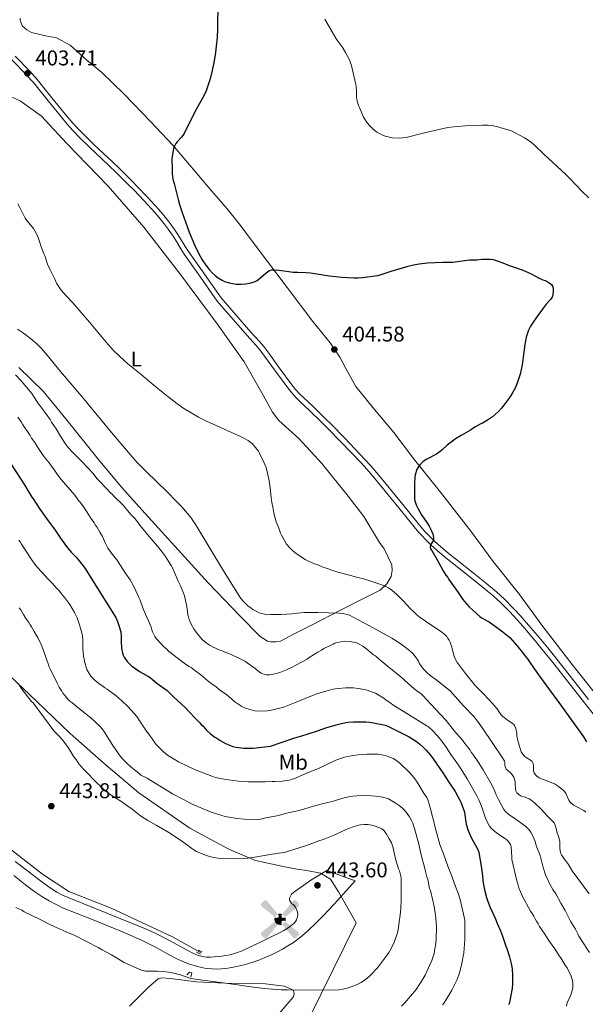
# Model space of a CAD drawing. Units: metres. Extents: x 601170 to 608093, y 696988 to 701719.
# Drawn here: x 604991 to 605257, y 698666 to 699128 of the extents above; entities that cross this region are included whole.
import ezdxf
from ezdxf.enums import TextEntityAlignment as Align

# ---------------------------------------------------------------- set-up
doc = ezdxf.new("R2010")
doc.units = ezdxf.units.M
doc.header["$MEASUREMENT"] = 0
for name, pattern in [('DGN Style 2', [86.34984, 51.809904, -34.539936]), ('DGN Style 3', [120.889776, 86.34984, -34.539936]), ('DGN Style 5', [60.444888, 25.904952, -34.539936])]:
    doc.linetypes.add(name, pattern=pattern)
for name, color, linetype, lineweight in [('Altimetria', 7, 'Continuous', 0), ('Complex', 7, 'Continuous', 0), ('Edificios-construcciones', 7, 'Continuous', 0), ('Entidades rusticas', 7, 'Continuous', 0), ('Hidrografía', 7, 'Continuous', 0), ('Límites', 7, 'Continuous', 0), ('Líneas cierres', 7, 'Continuous', 0), ('Viales-ffcc', 7, 'Continuous', 0)]:
    doc.layers.add(name, color=color, linetype=linetype, lineweight=lineweight)
doc.styles.add('Style-Arial', font='txt')
doc.styles.add('Style-Arial Narrow', font='txt')

# ---------------------------------------------------------------- blocks, each defined once
blk = doc.blocks.new('5AEGEN')
at = {"layer": 'Edificios-construcciones', "linetype": 'Continuous', "lineweight": 0}
h = blk.add_hatch(color=9, dxfattribs=at)
edge = h.paths.add_edge_path()
edge.add_ellipse((0, 0), major_axis=(0, -2.64), ratio=0.999964, start_angle=203.6021, end_angle=246.6856, ccw=False)
edge.add_line((-1.06, 2.42), (-1.05, 2.43))
edge.add_line((-1.05, 2.43), (-6.25, 8.78))
edge.add_line((-6.25, 8.78), (-7.3, 8.93))
edge.add_line((-7.3, 8.93), (-8.9, 7.28))
edge.add_line((-8.9, 7.28), (-8.85, 6.28))
edge.add_line((-8.85, 6.28), (-2.45, 1.03))
h = blk.add_hatch(color=9, dxfattribs=at)
edge = h.paths.add_edge_path()
edge.add_line((8.8, 6.28), (8.9, 7.28))
edge.add_line((8.9, 7.28), (7.3, 8.93))
edge.add_line((7.3, 8.93), (6.25, 8.83))
edge.add_line((6.25, 8.83), (1.05, 2.43))
edge.add_line((1.05, 2.43), (1.05, 2.42))
edge.add_ellipse((0, 0), major_axis=(0, -2.64), ratio=0.999964, start_angle=113.556, end_angle=156.6422, ccw=False)
edge.add_line((2.42, 1.06), (2.45, 1.03))
edge.add_line((2.45, 1.03), (8.8, 6.28))
at = {"layer": 'Edificios-construcciones', "linetype": 'Continuous', "lineweight": 0, "extrusion": (3.17156e-09, -5.96963e-10, 1)}
h = blk.add_hatch(color=9, dxfattribs=at)
edge = h.paths.add_edge_path()
edge.add_line((-0.65, -1.97), (-0.75, -0.92))
edge.add_line((-0.75, -0.92), (-0.95, -0.77))
edge.add_line((-0.95, -0.77), (-1.95, -0.67))
edge.add_line((-1.95, -0.67), (-2.45, -1.07))
edge.add_line((-2.45, -1.07), (-2.42, -1.06))
edge.add_ellipse((0, 0), major_axis=(0, -2.64), ratio=0.999964, start_angle=293.574, end_angle=383.5316)
edge.add_line((1.05, -2.42), (1.05, -2.42))
edge.add_line((1.05, -2.42), (0.65, -1.97))
edge.add_line((0.65, -1.97), (0.75, -0.92))
edge.add_line((0.75, -0.92), (0.95, -0.77))
edge.add_line((0.95, -0.77), (1.95, -0.62))
edge.add_line((1.95, -0.62), (2.45, -1.07))
edge.add_line((2.45, -1.07), (2.43, -1.04))
edge.add_ellipse((0, 0), major_axis=(0, -2.64), ratio=0.999964, start_angle=66.85, end_angle=113.556)
edge.add_line((2.42, 1.06), (2.45, 1.03))
edge.add_line((2.45, 1.03), (1.95, 0.63))
edge.add_line((1.95, 0.63), (0.95, 0.73))
edge.add_line((0.95, 0.73), (0.75, 0.93))
edge.add_line((0.75, 0.93), (0.65, 1.93))
edge.add_line((0.65, 1.93), (1.05, 2.43))
edge.add_line((1.05, 2.43), (1.05, 2.42))
edge.add_ellipse((0, 0), major_axis=(0, -2.64), ratio=0.999964, start_angle=156.6422, end_angle=203.6021)
edge.add_line((-1.06, 2.42), (-1.05, 2.43))
edge.add_line((-1.05, 2.43), (-0.7, 1.93))
edge.add_line((-0.7, 1.93), (-0.75, 0.93))
edge.add_line((-0.75, 0.93), (-0.95, 0.73))
edge.add_line((-0.95, 0.73), (-1.95, 0.63))
edge.add_line((-1.95, 0.63), (-2.45, 1.03))
edge.add_line((-2.45, 1.03), (-2.42, 1.04))
edge.add_ellipse((0, 0), major_axis=(0, -2.64), ratio=0.999964, start_angle=246.6856, end_angle=336.8894)
edge.add_line((-1.04, -2.43), (-1.05, -2.42))
edge.add_line((-1.05, -2.42), (-0.65, -1.97))
at = {"layer": 'Edificios-construcciones', "linetype": 'Continuous', "lineweight": 0, "extrusion": (-1.05435e-09, -6.17092e-10, 1)}
h = blk.add_hatch(color=9, dxfattribs=at)
edge = h.paths.add_edge_path()
edge.add_line((-6.25, -8.87), (-1.05, -2.42))
edge.add_line((-1.05, -2.42), (-1.04, -2.43))
edge.add_ellipse((0, 0), major_axis=(0, -2.64), ratio=0.999964, start_angle=293.574, end_angle=336.8894, ccw=False)
edge.add_line((-2.42, -1.06), (-2.45, -1.07))
edge.add_line((-2.45, -1.07), (-8.85, -6.27))
edge.add_line((-8.85, -6.27), (-8.9, -7.27))
edge.add_line((-8.9, -7.27), (-7.3, -8.92))
edge.add_line((-7.3, -8.92), (-6.25, -8.87))
at = {"layer": 'Edificios-construcciones', "linetype": 'Continuous', "lineweight": 0, "extrusion": (1.05458e-09, -6.16829e-10, 1)}
h = blk.add_hatch(color=9, dxfattribs=at)
edge = h.paths.add_edge_path()
edge.add_line((6.25, -8.87), (7.3, -8.92))
edge.add_line((7.3, -8.92), (8.9, -7.27))
edge.add_line((8.9, -7.27), (8.85, -6.27))
edge.add_line((8.85, -6.27), (2.45, -1.07))
edge.add_line((2.45, -1.07), (2.43, -1.04))
edge.add_ellipse((0, 0), major_axis=(0, -2.64), ratio=0.999964, start_angle=23.5316, end_angle=66.8499, ccw=False)
edge.add_line((1.05, -2.42), (1.05, -2.42))
edge.add_line((1.05, -2.42), (6.25, -8.87))
blk = doc.blocks.new('5PATER')
at = {"layer": 'Altimetria', "linetype": 'Continuous', "lineweight": 0}
h = blk.add_hatch(color=250, dxfattribs=at)
edge = h.paths.add_edge_path()
edge.add_ellipse((0, 0), major_axis=(-1.1, -1.11), ratio=0.999422, start_angle=0, end_angle=360)

msp = doc.modelspace()

# ---------------------------------------------------------------- linework, layer by layer
at = {"layer": 'Altimetria', "color": 30, "linetype": 'Continuous', "lineweight": 30, "flags": 128}
for points, elevation in [([(605084.332, 699135.832), (605084.226, 699123.155), (605083.982, 699119.163), (605083.585, 699115.105), (605083.211, 699112.128), (605082.545, 699108.185), (605081.652, 699103.703), (605080.713, 699099.809), (605079.847, 699096.935), (605078.792, 699094.119), (605077.727, 699091.818), (605073.627, 699084.633), (605068.471, 699074.094), (605067.955, 699073.246), (605067.35, 699072.452), (605065.341, 699070.194), (605064.719, 699069.405), (605064.177, 699068.56), (605063.897, 699068), (605063.555, 699067.053), (605063.324, 699066.081), (605062.893, 699063.4), (605062.84, 699062.507), (605062.886, 699057.261), (605062.963, 699056.245), (605062.953, 699055.244), (605063.275, 699052.773), (605063.852, 699050.737), (605065.413, 699044.463), (605065.658, 699043.277), (605066.318, 699040.904), (605067.566, 699037.103), (605069.912, 699030.514), (605070.959, 699027.837), (605073.453, 699021.895), (605075.119, 699018.413), (605076.044, 699016.643), (605077.054, 699014.922), (605078.721, 699012.423), (605080.305, 699010.337), (605081.646, 699008.844), (605083.12, 699007.495), (605084.507, 699006.412), (605086.306, 699005.327), (605087.437, 699004.792), (605089.855, 699004.082), (605091.134, 699003.787), (605092.863, 699003.559), (605094.301, 699003.462), (605095.297, 699003.461), (605097.282, 699003.64), (605099.262, 699004.024), (605100.869, 699004.466), (605101.816, 699004.818), (605102.716, 699005.257), (605103.711, 699005.93), (605107.714, 699009.37), (605108.553, 699009.909), (605109.606, 699010.261), (605110.836, 699010.288), (605113.05, 699010.092), (605116.431, 699009.559), (605119.644, 699009.196), (605121.639, 699009.066), (605125.64, 699008.946), (605127.764, 699008.798), (605130.736, 699008.407), (605136.666, 699007.477), (605142.458, 699006.837), (605145.095, 699006.638), (605148.095, 699006.514), (605150.099, 699006.523), (605152.099, 699006.627), (605158.106, 699007.355), (605159.28, 699007.585), (605160.844, 699008.042), (605165.595, 699009.616), (605173.566, 699011.924), (605176.025, 699012.583), (605178.652, 699013.071), (605182.547, 699013.466), (605189.826, 699013.75), (605194.379, 699013.855), (605202.188, 699014.843), (605205.726, 699014.962), (605208.089, 699015.288), (605212.007, 699015.276), (605213.36, 699015.098), (605215.277, 699014.508), (605217.92, 699013.523)], 400), ([(605217.92, 699013.523), (605220.87, 699012.25), (605226.019, 699010.603), (605226.947, 699010.229), (605231.079, 699008.366), (605234.571, 699006.415), (605236.561, 699005.594), (605237.741, 699005.185), (605238.668, 699004.754), (605239.594, 699004.155), (605240.604, 699003.387), (605241.106, 699002.537), (605241.522, 699001.603), (605241.521, 699000.602), (605241.328, 698998.303), (605241.017, 698997.354), (605240.404, 698996.474), (605238.25, 698994.095), (605236.713, 698992.246), (605236.114, 698991.32), (605234.576, 698989.301), (605232.027, 698985.622), (605230.811, 698983.744), (605229.874, 698981.91), (605228.827, 698978.682), (605228.613, 698977.705), (605228.385, 698976.145), (605228.147, 698975.173), (605227.977, 698974.058), (605227.852, 698972.68), (605227.674, 698971.582), (605227.58, 698970.314), (605226.869, 698965.665), (605225.955, 698961.308), (605225.123, 698958.485), (605223.788, 698955.03), (605222.572, 698952.802), (605221.171, 698950.56), (605218.863, 698947.362), (605217.24, 698945.344), (605215.875, 698943.831), (605212.978, 698941.229), (605210.766, 698939.638), (605208.387, 698938.302), (605207.283, 698937.803), (605204.819, 698936.467), (605202.693, 698935.043), (605198.275, 698932.538), (605195.724, 698930.95), (605194.874, 698930.364), (605191.809, 698927.933), (605189.253, 698925.582), (605188.48, 698924.949), (605186.796, 698923.832), (605182.294, 698921.366), (605180.613, 698920.261), (605179.844, 698919.634), (605179.136, 698918.946), (605178.503, 698918.179), (605178.009, 698917.423), (605177.596, 698916.503), (605176.839, 698914.108), (605176.627, 698912.977), (605176.522, 698909.865), (605176.47, 698903.98), (605176.535, 698902.981), (605176.692, 698901.893), (605176.934, 698900.919), (605177.26, 698899.958), (605178.123, 698898.069), (605179.782, 698895.303), (605182.226, 698891.708), (605183.355, 698889.936), (605184.307, 698888.172), (605184.997, 698886.407), (605185.216, 698885.523), (605185.339, 698884.637), (605185.335, 698883.489), (605184.959, 698882.62), (605184.333, 698881.761), (605184.048, 698881.212), (605183.772, 698880.23), (605184.034, 698879.352), (605184.591, 698878.519), (605185.173, 698877.449), (605187.127, 698874.252), (605188.127, 698872.128), (605188.795, 698871.024), (605189.88, 698868.985), (605191.22, 698867.029), (605192.058, 698865.922), (605192.643, 698864.986), (605196.998, 698858.946), (605199.127, 698855.56), (605199.871, 698854.587), (605202.137, 698852.106), (605203.789, 698850.519), (605207.158, 698847.569), (605208.155, 698846.896), (605210.797, 698845.464), (605211.449, 698845.046)], 400), ([(604987.697, 698918.715), (604993.67, 698909.368), (604995.725, 698905.863), (604997.146, 698903.583), (604997.816, 698902.731), (605000.649, 698898.487), (605004.077, 698893.562), (605008.101, 698888.141), (605010.626, 698884.358), (605013.454, 698880.47), (605015.609, 698877.791), (605017.921, 698875.419), (605019.347, 698873.801), (605022.112, 698870.057), (605024.119, 698866.911), (605024.873, 698865.89), (605026.21, 698863.595), (605035.487, 698848.84), (605036.495, 698847.103), (605037.343, 698845.287), (605037.98, 698843.386), (605038.814, 698840.401), (605039.048, 698838.217), (605039.033, 698835.66), (605039.182, 698832.952), (605039.343, 698831.85), (605039.671, 698830.494), (605039.976, 698829.542), (605040.423, 698828.568), (605041.826, 698826.443), (605043.942, 698824.454), (605044.743, 698823.856), (605047.645, 698821.804), (605051.774, 698819.488), (605052.61, 698818.941), (605055.717, 698816.414), (605060.525, 698812.907), (605061.267, 698812.236), (605062.107, 698811.3), (605063.744, 698809.719), (605069.012, 698804.974), (605070.606, 698803.185), (605074.119, 698799.449), (605075.812, 698797.731), (605076.469, 698796.977), (605077.408, 698796.111), (605079.031, 698794.375), (605080.92, 698792.627), (605082.955, 698791.077), (605083.882, 698790.563), (605085.734, 698789.364), (605087.955, 698788.102), (605090.181, 698787.055), (605091.383, 698786.614), (605092.819, 698786.265), (605096.52, 698785.818), (605100.921, 698785.829), (605104.889, 698786.38), (605109.07, 698786.821), (605120.013, 698790.547), (605121.988, 698791.166), (605123.151, 698791.454), (605131.057, 698793.995), (605134.858, 698795.429), (605139.776, 698796.831), (605142.913, 698797.569), (605145.2, 698797.975), (605147.825, 698798.209), (605150.364, 698798.275), (605153.749, 698798.249), (605155.524, 698798.067), (605161.271, 698797.009), (605162.79, 698796.574), (605164.225, 698796.056), (605174.04, 698791.109), (605175.755, 698790.08), (605177.405, 698788.949), (605178.984, 698787.713), (605180.567, 698786.287), (605181.974, 698784.842), (605183.909, 698782.556), (605185.181, 698780.837), (605189.74, 698774.261), (605192.63, 698769.951), (605195.474, 698765.53), (605197.7, 698761.42), (605198.16, 698760.463), (605199.555, 698756.783), (605199.886, 698755.766), (605200.278, 698753.504), (605200.367, 698752.208), (605200.707, 698750.207), (605201.685, 698747.29), (605203.014, 698743.98), (605204.934, 698740.497), (605205.603, 698739.476), (605206.103, 698738.373), (605206.6, 698737.015), (605206.846, 698735.913), (605207.815, 698729.644)], 425), ([(605211.449, 698845.046), (605217.172, 698840.941), (605219.612, 698839.061), (605221.087, 698837.712), (605224.482, 698834.034), (605227.081, 698830.798), (605227.919, 698829.608), (605229.452, 698827.708), (605230.982, 698825.453), (605232.327, 698823.332), (605234.515, 698820.276), (605244.93, 698806.213), (605253.389, 698794.507), (605255.667, 698791.219), (605257.146, 698788.858)], 400), ([(605207.815, 698729.644), (605208.295, 698726.002), (605208.448, 698723.801), (605208.765, 698721.712), (605209.389, 698718.746), (605210.208, 698715.855), (605210.853, 698713.956), (605211.948, 698711.151), (605214.272, 698706.125), (605215.404, 698703.356), (605216.818, 698700.13), (605217.73, 698697.669), (605219.219, 698693.004), (605219.718, 698691.816), (605220.958, 698687.999), (605221.617, 698685.54), (605222.108, 698683.252), (605222.267, 698681.981), (605222.418, 698679.526), (605222.387, 698675.295), (605222.202, 698673.181), (605221.845, 698670.73), (605221.228, 698667.35), (605220.935, 698666.392), (605220.562, 698665.464)], 425)]:
    msp.add_lwpolyline(points, dxfattribs=dict(at, elevation=elevation))
at = {"layer": 'Altimetria', "color": 30, "linetype": 'Continuous', "lineweight": 0, "flags": 128}
for points, elevation in [([(605134.516, 699127.737), (605139.683, 699118.849), (605140.211, 699118.003), (605142.529, 699114.765), (605144.129, 699112.197), (605145.13, 699110.45), (605146.013, 699108.652), (605146.394, 699107.73), (605146.949, 699106.017), (605148.013, 699101.185), (605148.998, 699097.201), (605149.16, 699096.185), (605149.309, 699094.086), (605149.293, 699091.276), (605149.385, 699090.285), (605149.62, 699089.309), (605150.263, 699087.275), (605150.694, 699086.358), (605152.508, 699081.877), (605153.133, 699080.839), (605153.944, 699079.649), (605155.273, 699078.044), (605157.05, 699076.241), (605158.059, 699075.387), (605158.894, 699074.837), (605161.092, 699073.672), (605161.987, 699073.236), (605163.159, 699072.816), (605164.137, 699072.547), (605166.111, 699072.189), (605169.034, 699072.004), (605171.033, 699072.07), (605172.59, 699072.316), (605179.369, 699074.063), (605183.854, 699075.133), (605188.727, 699076.242), (605192.14, 699076.929), (605195.113, 699077.336), (605200.283, 699077.775), (605204.281, 699077.97), (605208.28, 699078.042), (605210.947, 699078.029), (605212.941, 699077.875), (605214.093, 699077.677), (605215.063, 699077.411), (605216.953, 699076.762), (605220.342, 699075.938), (605221.608, 699075.504), (605228.098, 699072.156), (605229.786, 699071.088), (605231.369, 699069.873), (605232.876, 699068.553), (605237.236, 699064.379), (605247.314, 699055.081), (605249.423, 699052.953), (605254.91, 699047.133), (605258.215, 699043.913)], 395), ([(604990.662, 699041.21), (604991.508, 699039.394), (604994.054, 699034.474), (604994.823, 699033.339), (604997.351, 699030.412), (604997.937, 699029.563), (604999.19, 699027.353), (605000.106, 699025.4), (605000.935, 699023.109), (605001.265, 699021.922), (605002.841, 699017.679), (605003.34, 699016.491), (605003.974, 699014.35), (605004.498, 699012.928), (605005.736, 699010.146), (605007.774, 699006.172), (605008.766, 699003.961), (605009.337, 699002.98), (605010.922, 699000.696), (605013.264, 698998.072), (605016.379, 698994.815), (605024.139, 698985.662), (605031.955, 698976.256), (605035.325, 698972.559), (605038.186, 698969.759), (605042.213, 698966.201), (605047.566, 698961.695), (605056.223, 698954.591), (605060.909, 698950.848), (605065.146, 698947.566), (605068.415, 698945.253), (605071.792, 698943.104), (605075.269, 698941.116), (605078.943, 698939.231), (605090.372, 698934.026), (605095.021, 698932.051), (605096.826, 698931.171), (605098.537, 698930.143), (605099.344, 698929.553), (605100.334, 698928.696), (605101.013, 698927.955), (605102.767, 698925.886), (605103.373, 698925.087), (605103.9, 698924.233), (605105.938, 698919.939), (605106.853, 698917.815), (605107.168, 698916.866)], 405), ([(604990.459, 698982.355), (604993.271, 698980.458), (604996.488, 698978.048), (604999.528, 698975.438), (605001.661, 698973.326), (605004.337, 698970.253), (605010.674, 698962.52), (605020.66, 698950.837), (605033.722, 698934.818), (605043.204, 698923.603), (605046.578, 698919.912), (605050.69, 698915.654), (605060.756, 698905.923), (605064.72, 698901.939), (605067.414, 698898.984), (605071.767, 698893.838), (605072.979, 698892.247), (605073.777, 698891.04), (605087, 698869.104), (605094.258, 698857.378), (605094.814, 698856.551), (605096.061, 698855), (605097.451, 698853.536), (605098.355, 698852.685), (605099.926, 698851.461), (605100.758, 698850.916), (605102.522, 698849.935), (605103.763, 698849.364), (605104.708, 698849.025), (605106.125, 698848.744), (605109.12, 698848.565), (605113.932, 698848.474), (605119.072, 698848.816), (605123.032, 698849.371), (605124.727, 698849.536), (605131.115, 698849.447), (605141.115, 698849.119), (605143.117, 698848.95), (605144.104, 698848.78), (605145.078, 698848.526), (605145.954, 698848.205), (605147.797, 698847.355), (605157.175, 698842.293), (605165.889, 698837.417), (605168.433, 698835.835), (605170.912, 698834.149), (605174.178, 698831.662), (605175.631, 698830.285), (605176.981, 698828.662), (605177.702, 698827.66), (605178.287, 698826.639), (605178.619, 698825.791), (605179.703, 698824.11), (605180.881, 698822.728), (605182.279, 698821.274), (605183.762, 698819.939), (605186.515, 698818.031), (605193.16, 698812.735), (605199.455, 698805.751), (605204.239, 698800.64), (605206.039, 698798.491), (605208.369, 698795.241), (605217.689, 698781.35), (605218.722, 698779.713), (605218.871, 698778.741), (605218.877, 698777.765), (605219.098, 698776.785), (605219.457, 698776.07), (605220.148, 698775.328), (605221.81, 698773.936), (605222.481, 698773.169), (605223.024, 698772.33), (605223.378, 698771.285), (605223.638, 698770.246), (605223.636, 698769.099), (605223.789, 698766.899), (605223.925, 698765.909), (605224.456, 698764.94), (605225.39, 698764.102), (605226.22, 698763.56), (605226.724, 698763.322), (605228.327, 698762.803), (605230.177, 698762.037), (605230.942, 698761.599), (605232.599, 698760.337), (605235.854, 698757.307), (605238.825, 698753.938), (605241.106, 698751.622), (605241.861, 698750.77), (605242.446, 698749.751), (605242.763, 698748.802), (605243.138, 698746.65), (605244.014, 698744.492), (605244.506, 698742.29), (605244.582, 698741.292), (605244.565, 698738.905), (605244.707, 698737.915), (605244.888, 698736.787), (605245.315, 698735.882), (605246.559, 698733.896)], 410), ([(604989.465, 698960.926), (604992.236, 698958.112), (604997.233, 698952.23), (604999.304, 698948.838), (605000.364, 698947.39), (605000.884, 698946.535), (605003.321, 698943.45), (605005.725, 698939.989), (605006.393, 698938.798), (605008.569, 698935.568), (605010.575, 698932.253), (605012.833, 698928.765), (605014.152, 698926.919), (605016.177, 698924.663), (605020.5, 698920.494), (605023.775, 698917.026), (605025.772, 698914.786), (605027.772, 698912.239), (605028.43, 698911.485), (605029.2, 698910.79), (605034.14, 698905.519), (605034.909, 698904.824), (605035.566, 698904.07), (605039.949, 698899.878), (605041.259, 698898.341), (605042.129, 698897.155), (605043.627, 698895.381), (605045.487, 698893.576), (605046.242, 698892.639), (605047.749, 698890.513), (605048.588, 698889.576), (605052.194, 698885.149), (605056.076, 698880.538), (605057.943, 698878.189), (605059.729, 698875.776), (605061.403, 698873.284), (605062.442, 698871.565), (605063.221, 698870.134), (605064.072, 698868.324), (605065.746, 698864.23), (605066.829, 698861.939), (605068.242, 698858.542), (605068.656, 698857.27), (605069.518, 698853.748), (605069.803, 698852.269), (605070.282, 698848.458)], 415), ([(604990.633, 698941.172), (604992.14, 698938.96), (604992.808, 698937.855), (604996.323, 698932.582), (604997.075, 698931.308), (604998.498, 698929.267), (604999.669, 698927.395), (605000.339, 698926.46), (605001.467, 698924.6), (605002.174, 698923.605), (605003.017, 698922.462), (605005.365, 698919.654), (605008.395, 698915.254), (605010.161, 698912.828), (605011.96, 698910.639), (605017.268, 698904.503), (605019.091, 698901.975), (605019.782, 698901.184), (605020.368, 698900.332), (605021.028, 698899.582), (605022.964, 698896.759), (605024.553, 698894.21), (605026.31, 698891.572), (605026.895, 698890.553), (605027.565, 698889.617), (605029.07, 698887.236), (605030.239, 698885.112), (605031.654, 698881.887), (605032.822, 698879.678), (605033.352, 698878.83), (605034.894, 698876.727), (605035.586, 698875.935), (605036.962, 698874.131), (605038.77, 698871.551), (605041.194, 698867.685), (605043.203, 698864.792), (605044.959, 698861.717), (605046.873, 698857.657), (605047.288, 698856.553), (605047.871, 698855.28), (605049.198, 698851.717), (605050.903, 698847.48), (605051.611, 698846.114), (605052.693, 698843.736)], 420), ([(605107.168, 698916.866), (605108.412, 698911.205), (605109.034, 698906.91), (605109.187, 698904.7), (605109.341, 698903.521), (605109.685, 698901.154), (605110.097, 698898.922), (605110.207, 698897.927), (605110.748, 698895.447), (605111.653, 698891.972), (605112.853, 698889.004), (605113.687, 698886.717), (605114.165, 698885.725), (605115.368, 698883.535), (605116.488, 698881.597), (605118.064, 698879.753), (605118.776, 698879.023), (605120.406, 698877.606), (605122.157, 698876.324), (605125.242, 698874.349), (605129.109, 698872.548), (605131.218, 698871.771), (605133.243, 698870.911), (605140.61, 698868.364), (605145.465, 698867.162), (605149.307, 698866.137), (605153.152, 698865.06), (605156.974, 698863.904), (605159.825, 698862.951), (605162.459, 698861.985), (605163.38, 698861.582), (605164.262, 698861.108), (605165.925, 698859.98), (605168.215, 698857.998), (605171.207, 698854.981), (605174.54, 698851.254), (605176.097, 698849.763), (605177.608, 698848.447), (605179.171, 698847.195), (605181.596, 698845.423), (605189.29, 698840.292), (605190.077, 698839.68), (605190.803, 698838.996), (605191.559, 698838.16), (605192.172, 698837.355), (605192.692, 698836.502), (605193.118, 698835.595), (605193.831, 698833.639), (605194.11, 698832.68), (605194.713, 698830.013), (605195.019, 698829.06), (605195.422, 698828.069), (605196.001, 698826.917), (605196.667, 698825.86), (605198.975, 698822.788), (605200.314, 698820.832), (605204.916, 698815.314), (605208.982, 698811.253), (605213.028, 698806.821), (605215.168, 698804.305), (605216.248, 698802.622), (605217.152, 698801.497), (605217.852, 698800.784), (605218.523, 698800.219), (605220.123, 698799.018), (605222.227, 698797.652), (605222.983, 698796.97), (605223.521, 698796.128), (605223.984, 698795.017), (605224.387, 698792.843), (605224.37, 698791.813), (605224.593, 698790.735), (605224.958, 698789.509), (605225.449, 698787.22), (605226.452, 698784.162), (605227.062, 698783.155), (605227.949, 698782.041), (605228.762, 698781.458), (605230.812, 698780.242), (605231.569, 698779.56), (605232.014, 698778.661), (605232.227, 698777.467), (605232.213, 698775.155), (605232.544, 698774.222), (605233.107, 698773.395), (605233.859, 698772.686), (605234.897, 698772.003), (605235.993, 698771.487), (605239.035, 698770.349), (605242.32, 698768.902), (605243.331, 698768.303), (605244.104, 698767.668), (605245.989, 698766.343), (605246.816, 698765.543), (605247.404, 698764.64), (605248.771, 698761.513), (605249.366, 698760.558), (605250.975, 698759.148), (605252.848, 698758.105), (605254.925, 698757.131), (605255.852, 698756.616)], 405), ([(604991.13, 698883.469), (604991.716, 698882.617), (604992.3, 698881.514), (604997.07, 698874.37), (604999.079, 698871.478), (605001.344, 698868.837), (605002.101, 698868.155), (605004.689, 698865.356), (605006.718, 698863.298), (605008.983, 698860.657), (605009.739, 698859.89), (605011.081, 698858.273), (605012.59, 698856.4), (605014.935, 698853.167), (605017.108, 698849.428), (605018.359, 698846.964), (605019.353, 698844.165), (605020.51, 698840.518), (605020.891, 698838.524), (605021.071, 698836.282), (605021.042, 698832.389), (605021.337, 698828.935), (605022.081, 698825.405), (605023.002, 698822.814), (605024.072, 698820.836), (605024.786, 698819.668), (605027.023, 698817.367), (605029.21, 698815.66), (605030.389, 698814.889), (605031.399, 698814.12), (605032.494, 698813.519), (605033.319, 698812.952), (605036.521, 698810.557), (605039.376, 698808.089), (605042.03, 698805.553), (605043.927, 698803.45), (605046.323, 698800.632), (605048.118, 698798.087), (605049.623, 698795.707)], 430), ([(604991.3, 698851.615), (604991.97, 698850.678), (604993.191, 698848.52), (604994.334, 698846.684), (604995.733, 698844.728), (604996.318, 698843.707), (604996.988, 698842.771), (604998.325, 698840.561), (604999.327, 698838.693), (604999.912, 698837.758), (605001.496, 698834.53), (605002.319, 698832.514), (605003.651, 698828.507), (605005.31, 698824.009), (605005.715, 698823.095), (605008.975, 698816.281), (605009.945, 698814.463), (605011.147, 698812.542), (605011.726, 698811.728), (605012.739, 698810.416), (605014.069, 698808.895), (605015.006, 698807.945), (605015.932, 698807.344), (605018.79, 698804.87), (605024.797, 698800.097), (605027.057, 698798.123), (605029.174, 698795.994), (605030.055, 698794.97), (605031.239, 698793.35), (605033.234, 698790.038)], 435), ([(605070.282, 698848.458), (605070.5, 698847.483), (605070.916, 698846.149), (605071.837, 698843.977), (605073.277, 698841.582), (605074.784, 698839.456), (605077.036, 698836.828), (605078.899, 698835.194), (605080.667, 698833.97), (605081.808, 698833.365), (605085.212, 698831.883), (605086.318, 698831.5), (605087.245, 698831.07), (605088.596, 698830.637), (605089.502, 698830.214), (605090.958, 698829.689), (605094.499, 698827.969), (605096.943, 698826.598), (605101.825, 698823.177), (605103.844, 698821.553), (605104.682, 698821.012), (605106.12, 698820.352), (605107.109, 698820.179), (605108.47, 698820.224), (605109.645, 698820.404), (605112.302, 698820.983), (605113.404, 698821.313), (605116.524, 698822.547), (605119.772, 698824.227), (605120.876, 698824.727), (605124.189, 698826.479), (605126.229, 698827.649), (605127.164, 698828.319), (605131.236, 698830.951), (605132.86, 698831.83), (605134.05, 698832.582), (605138.297, 698834.666), (605139.227, 698835.031), (605141.901, 698835.707), (605143.637, 698835.98), (605145.989, 698835.916), (605148.795, 698835.434), (605149.753, 698835.144), (605151.157, 698834.401), (605152.336, 698833.716), (605154.221, 698832.333), (605157.299, 698829.701), (605158.14, 698829.103), (605160.06, 698827.492), (605160.916, 698826.882), (605164.601, 698823.735), (605169.083, 698820.092), (605170.166, 698819.112), (605171.344, 698818.173), (605172.042, 698817.457), (605176.205, 698813.832), (605178.204, 698812.291), (605179.423, 698811.496), (605180.223, 698810.73), (605182.288, 698808.551), (605186.276, 698804.071), (605191.339, 698798.815), (605195.194, 698793.878), (605199.054, 698789.451), (605199.619, 698788.626), (605202.489, 698784.855), (605203.014, 698784.004), (605203.745, 698783.069), (605205.837, 698780.007), (605206.508, 698779.155), (605208.595, 698775.744), (605212.303, 698769.435), (605213.359, 698767.428), (605214.273, 698765.22), (605214.688, 698764.032), (605215.771, 698761.825), (605218.351, 698757.048), (605219.052, 698756.104), (605220.899, 698754.56), (605223.573, 698752.797), (605228.623, 698749.121), (605230.301, 698747.355), (605230.972, 698746.395), (605231.641, 698745.375), (605233.055, 698742.065), (605233.715, 698739.775), (605235.298, 698735.439), (605236.63, 698730.498), (605237.599, 698727.307), (605237.943, 698726.366), (605239.181, 698723.826), (605240.012, 698721.788), (605241.348, 698719.495), (605242.687, 698717.453), (605245.02, 698713.188), (605247.128, 698709.786), (605249.585, 698704.761), (605251.956, 698700.883), (605253.041, 698698.844), (605253.54, 698697.741), (605254.126, 698696.805)], 415), ([(605052.693, 698843.736), (605053.107, 698842.548), (605053.352, 698841.362), (605053.698, 698840.424), (605054.266, 698839.155), (605054.752, 698838.281), (605055.466, 698837.347), (605058.026, 698834.486), (605058.729, 698833.748), (605060.56, 698832.086), (605061.257, 698831.367), (605065.858, 698827.73), (605067.037, 698826.96), (605068.776, 698825.61), (605070.825, 698824.224), (605071.752, 698823.71), (605073.435, 698822.512), (605076.346, 698820.298), (605079.644, 698817.485), (605081.678, 698815.85), (605083.364, 698814.714), (605085.128, 698813.286), (605088.579, 698810.807), (605089.673, 698809.951), (605092.348, 698807.659), (605094.179, 698806.286), (605095.606, 698805.474), (605097.333, 698804.649), (605099.297, 698803.992), (605101.64, 698803.432), (605104.073, 698803.156), (605107.542, 698803.405), (605110.105, 698803.877), (605114.598, 698804.943), (605115.55, 698805.247), (605120.27, 698807.102), (605130.298, 698811.199), (605134.879, 698812.661), (605138.27, 698813.481), (605140.727, 698813.887), (605144.282, 698814.114), (605147.921, 698814.087), (605150.035, 698813.901), (605153.045, 698813.361), (605154.378, 698813.014), (605157.213, 698811.986), (605158.132, 698811.594), (605159.446, 698810.917), (605162.185, 698809.241), (605163.279, 698808.388), (605164.458, 698807.617), (605165.551, 698806.763), (605166.384, 698806.208), (605182.312, 698796.314), (605183.238, 698795.631), (605184.902, 698794.189), (605187.27, 698791.707), (605189.367, 698789.154), (605191.376, 698786.262), (605193.551, 698782.946), (605196.817, 698778.352), (605198.407, 698775.97), (605201.172, 698771.452), (605205.676, 698763.478), (605206.582, 698761.695), (605207.868, 698758.639), (605209.1, 698754.832), (605209.784, 698753.043), (605210.605, 698751.224), (605211.662, 698749.302), (605212.271, 698748.506), (605214.098, 698746.83), (605215.949, 698745.378), (605219.149, 698743.322), (605219.956, 698742.735), (605220.912, 698741.532), (605221.413, 698740.598), (605221.714, 698739.639), (605222.046, 698734.669), (605222.165, 698733.676), (605224.471, 698723.696), (605224.833, 698722.258), (605225.422, 698720.345), (605226.904, 698716.61), (605230.912, 698709.473), (605231.665, 698708.281), (605232.332, 698707.008), (605233.085, 698705.818), (605233.669, 698704.712), (605234.422, 698703.523), (605235.089, 698702.248), (605237.18, 698699.018), (605239.44, 698695.701), (605240.278, 698694.594), (605242.27, 698691.73), (605244.087, 698688.822), (605245.551, 698686.769), (605247.306, 698683.796), (605247.975, 698682.775), (605249.892, 698678.869), (605250.553, 698676.663)], 420), ([(604990.851, 698815.978), (604992.512, 698813.48), (604995.275, 698809.873), (604997.026, 698807.809), (604997.782, 698807.042), (605007.551, 698794.047), (605009.936, 698791.551), (605012.079, 698789.071), (605014.166, 698786.105), (605017.222, 698781.342), (605017.892, 698780.491), (605019.232, 698778.535), (605021.403, 698775.996), (605024.268, 698772.996), (605025.192, 698772.144), (605028.047, 698769.161), (605028.803, 698768.479), (605029.46, 698767.724), (605032.502, 698765.151), (605034.858, 698763.44), (605036.766, 698762.173), (605039.322, 698760.615), (605042.158, 698758.583), (605044.182, 698757.222), (605048.141, 698754.156), (605049.764, 698752.99), (605051.549, 698751.905), (605055.487, 698749.747), (605061.385, 698746.32), (605067.26, 698742.331), (605072.118, 698738.81), (605073.521, 698737.927), (605074.399, 698737.444), (605076.212, 698736.589), (605079.007, 698735.547), (605080.425, 698735.093), (605082.406, 698734.581), (605084.535, 698734.218), (605086.574, 698734.03), (605093.955, 698733.975), (605098.384, 698734.296), (605101.609, 698734.722), (605109.764, 698736.15), (605116.064, 698737.11), (605117.038, 698737.332), (605125.394, 698740.087), (605130.061, 698741.83), (605131.164, 698742.161), (605133.709, 698743.071), (605138.363, 698744.901), (605141.752, 698746.387), (605142.707, 698746.898), (605144.978, 698747.887), (605147.215, 698748.724), (605150.259, 698749.718), (605151.238, 698749.917), (605152.716, 698750.122)], 440), ([(605049.623, 698795.707), (605051.214, 698793.41), (605052.136, 698792.219), (605053.81, 698789.753), (605055.185, 698787.946), (605058.788, 698784.182), (605060.695, 698782.593), (605063.811, 698780.623), (605065.948, 698779.449), (605073.338, 698775.899), (605075.448, 698775.012), (605076.713, 698774.604), (605082.366, 698772.446), (605083.464, 698772.099), (605085.411, 698771.631), (605089.352, 698770.952), (605093.945, 698770.401), (605098.577, 698770.127), (605106.465, 698770.066), (605109.85, 698770.211), (605111.204, 698770.201), (605114.506, 698770.429), (605117.78, 698770.907), (605118.785, 698771.132), (605120.778, 698771.821), (605124.15, 698773.315), (605125.872, 698774.152), (605131.473, 698776.31), (605139.669, 698780.264), (605143.274, 698781.469), (605144.243, 698781.713), (605147.808, 698782.427), (605150.023, 698782.769), (605154.267, 698783.071), (605158.432, 698783.048), (605159.429, 698782.98), (605161.983, 698782.599), (605162.951, 698782.349), (605164.515, 698781.819), (605165.697, 698781.387), (605166.595, 698780.949), (605167.803, 698780.186), (605169.586, 698778.784), (605174.023, 698774.555), (605176.288, 698771.916), (605177.711, 698769.873), (605181.055, 698764.434), (605182.279, 698762.666), (605182.804, 698761.564), (605183.555, 698759.168), (605184.459, 698755.608), (605184.786, 698754.082), (605185.199, 698752.724), (605186.019, 698749.213), (605188.356, 698740.657), (605190.069, 698736.358), (605192.033, 698730.57), (605192.97, 698728.128), (605193.469, 698727.025), (605195.624, 698721.001), (605196.911, 698717.78), (605197.863, 698714.89), (605199.748, 698706.585), (605199.991, 698705.144), (605200.06, 698704.145), (605200.009, 698696.259), (605199.537, 698689.746), (605199.357, 698688.31), (605198.892, 698685.809), (605198.48, 698684.171), (605198.216, 698682.819), (605197.528, 698680.5), (605196.399, 698677.417), (605195.797, 698676.066), (605193.918, 698672.377), (605192.825, 698670.47), (605190.31, 698666.462), (605189.541, 698665.537)], 430), ([(605033.234, 698790.038), (605035.083, 698787.137), (605037.925, 698783.024), (605038.704, 698782.021), (605040.087, 698780.439), (605042.334, 698778.199), (605044.47, 698776.246), (605047.247, 698774.11), (605048.256, 698773.257), (605051.159, 698771.754), (605052.895, 698770.765), (605060.524, 698765.98), (605063.099, 698764.439), (605067.883, 698761.872), (605072.357, 698759.644), (605077.492, 698757.336), (605081.212, 698755.866), (605083.768, 698755.011), (605087.712, 698753.838), (605088.686, 698753.612), (605093.459, 698752.866), (605096.652, 698752.503), (605103.356, 698752.452), (605104.347, 698752.54), (605106.83, 698753.104), (605112.712, 698754.286), (605116.578, 698755.315), (605122.426, 698756.627), (605123.444, 698756.957), (605124.546, 698757.202), (605128.024, 698758.361), (605133.28, 698759.761), (605137.846, 698760.809), (605143.59, 698762.564), (605145.537, 698763.031), (605147.587, 698763.344), (605149.583, 698763.509), (605152.581, 698763.588), (605156.156, 698763.568), (605158.185, 698763.383), (605160.524, 698762.958), (605161.631, 698762.825), (605164.268, 698762.069), (605165.15, 698761.599), (605167.469, 698760.183), (605169.237, 698758.901), (605171.019, 698757.497), (605172.602, 698755.858), (605174.106, 698753.702), (605175.274, 698751.578), (605175.678, 698750.662), (605176.518, 698748.099), (605178.579, 698740.807), (605179.35, 698737.199), (605180.288, 698733.309), (605180.712, 698731.821), (605181.274, 698729.407), (605181.699, 698728.007), (605182.273, 698725.548), (605182.686, 698724.191), (605183.26, 698721.734), (605183.421, 698720.717), (605184.082, 698718.512), (605185.657, 698711.512), (605186.192, 698708.56), (605186.528, 698706.139), (605186.69, 698704.142), (605186.744, 698702.143), (605186.662, 698696.083), (605186.262, 698693.195), (605185.999, 698691.928), (605185.643, 698689.56), (605184.948, 698687.196), (605184.588, 698686.263), (605183.57, 698683.906), (605182.97, 698682.811), (605181.518, 698679.456), (605179.363, 698675.73), (605177.233, 698672.734), (605171.932, 698666.478), (605170.373, 698664.844)], 435), ([(605255.852, 698756.616), (605256.777, 698755.848)], 405), ([(605152.716, 698750.122), (605153.562, 698750.116), (605154.558, 698750.014), (605156.532, 698749.685), (605157.503, 698749.435), (605160.235, 698748.458), (605161.147, 698748.052), (605162.087, 698747.261), (605162.72, 698746.486), (605163.411, 698745.501), (605164.681, 698743.349), (605165.682, 698741.394), (605166.427, 698739.105), (605166.917, 698736.731), (605167.752, 698733.308), (605168.976, 698729.269), (605169.392, 698728.252), (605170.051, 698725.792), (605170.187, 698724.802), (605170.285, 698723.253), (605170.259, 698719.699), (605170.164, 698718.261), (605170.24, 698717.161), (605170.211, 698713.268), (605170.117, 698712), (605170.108, 698710.815), (605169.83, 698707.517), (605169.331, 698704.415), (605169.203, 698702.952), (605168.762, 698700.587), (605168.153, 698698.222), (605166.854, 698694.338), (605165.137, 698691.052), (605164.452, 698689.957), (605162.913, 698687.768), (605159.148, 698682.845), (605156.252, 698679.695), (605155.315, 698678.77), (605153.595, 698677.392), (605151.486, 698676.007), (605149.585, 698674.958), (605146.865, 698673.856), (605144.934, 698673.246), (605142.979, 698672.773), (605141.004, 698672.453), (605139.014, 698672.305), (605116.95, 698672.462), (605113.954, 698672.561), (605109.965, 698672.822), (605105.982, 698673.2), (605101.011, 698673.79), (605089.102, 698675.423), (605072.64, 698677.583), (605071.664, 698677.792), (605066.858, 698679.46), (605065.008, 698680.017), (605063.733, 698680.337), (605061.24, 698680.716), (605058.704, 698681.072), (605056.083, 698681.262), (605054.728, 698681.186), (605051.444, 698681.211), (605050.435, 698681.293), (605049.458, 698681.502), (605048.495, 698681.802), (605046.699, 698682.515), (605040.403, 698685.367), (605034.456, 698688.86), (605030.094, 698691.27), (605028.294, 698692.356), (605017.367, 698697.966), (605015.427, 698698.826), (605013.233, 698699.689), (605007.603, 698702.177), (605005.306, 698703.302), (605001.429, 698705.361), (604997.151, 698707.336), (604993.621, 698709.076), (604992.408, 698709.828), (604989.71, 698711.119)], 440), ([(605246.559, 698733.896), (605247.23, 698733.131), (605248.57, 698731.258), (605250.324, 698728.284), (605258.329, 698717.546)], 410), ([(605254.126, 698696.805), (605254.581, 698695.915), (605258.454, 698690.03)], 415), ([(605250.553, 698676.663), (605250.712, 698675.676), (605250.716, 698674.645), (605250.629, 698673.379), (605250.101, 698671.127), (605249.752, 698670.139), (605248.795, 698667.961), (605248.195, 698666.866), (605247.878, 698665.917), (605247.755, 698664.771)], 420)]:
    msp.add_lwpolyline(points, dxfattribs=dict(at, elevation=elevation))
at = {"layer": 'Complex', "color": 7, "linetype": 'Continuous', "lineweight": 0}
msp.add_polyline3d([(604988.787, 698726.173, 441.215), (604994.27, 698721.824, 441.214), (604998.564, 698718.537, 441.154), (605001.862, 698716.283, 440.969), (605005.325, 698714.184, 440.876), (605008.857, 698712.296, 440.882), (605011.578, 698711.036, 440.886), (605024.362, 698705.993, 440.776), (605035.487, 698701.497, 440.781), (605039.698, 698699.746, 440.751), (605044.271, 698697.725, 440.684), (605048.807, 698695.62, 440.61), (605053.932, 698693.146, 440.559), (605055.689, 698692.194, 440.558), (605061.756, 698688.697, 440.567), (605064.183, 698687.473, 440.547), (605066.906, 698686.239, 440.51), (605070.627, 698684.749, 440.463), (605073.244, 698683.846, 440.452), (605076.148, 698683.088, 440.46), (605078.109, 698682.711, 440.463), (605079.695, 698682.48, 440.458), (605081.692, 698682.296, 440.43), (605083.695, 698682.246, 440.389), (605085.956, 698682.348, 440.352), (605088.934, 698682.658, 440.337), (605090.913, 698682.951, 440.341), (605093.799, 698683.526, 440.358), (605096.709, 698684.243, 440.396), (605098.628, 698684.791, 440.464), (605101.143, 698685.609, 440.64), (605103.951, 698686.641, 440.889), (605106.711, 698687.771, 441.157), (605109.437, 698688.995, 441.436), (605112.004, 698690.239, 441.704), (605114.649, 698691.628, 441.992), (605116.377, 698692.611, 442.185), (605119.739, 698694.747, 442.565), (605123.135, 698697.27, 442.934), (605126.171, 698699.85, 443.226), (605130.743, 698704.196, 443.596), (605133.56, 698707.029, 443.723), (605138.987, 698712.827, 443.765), (605148.627, 698723.597, 443.631), (605135.409, 698728.531, 443.596), (605127.884, 698723.902, 443.596), (605119.77, 698718.125, 443.596), (605118.875, 698717.353, 443.596), (605117.924, 698715.532, 443.596), (605117.873, 698714.53, 443.596), (605118.358, 698713.708, 443.596), (605118.961, 698712.914, 443.596), (605119.55, 698712.487, 443.596), (605120.052, 698712.013, 443.596), (605120.641, 698711.21, 443.596), (605121.651, 698708.887, 443.596), (605121.83, 698707.899, 443.596), (605121.708, 698706.886, 443.596), (605121.556, 698706.298, 443.573), (605121.207, 698705.358, 443.459), (605120.712, 698704.487, 443.294), (605120.039, 698703.724, 443.128), (605119.283, 698703.07, 442.967), (605117.703, 698701.873, 442.585), (605116.064, 698700.826, 442.218), (605115.214, 698700.342, 442.07), (605113.184, 698699.272, 441.864), (605109.633, 698697.455, 441.619), (605104.704, 698695.022, 441.247), (605099.324, 698692.477, 440.746), (605095.663, 698690.871, 440.479), (605093.019, 698689.812, 440.375), (605092.06, 698689.498, 440.361), (605090.118, 698688.994, 440.364), (605088.149, 698688.622, 440.393), (605086.164, 698688.345, 440.434), (605080.953, 698687.814, 440.486), (605078.946, 698687.819, 440.486), (605077.952, 698687.952, 440.486), (605075.672, 698688.514, 440.486), (605074.721, 698688.829, 440.486), (605072.864, 698689.586, 440.486), (605069.929, 698691.102, 440.49), (605062.057, 698695.442, 440.555), (605054.897, 698699.081, 440.613), (605051.282, 698700.791, 440.642), (605045.486, 698703.182, 440.681), (605014.228, 698715.761, 440.869), (605011.478, 698716.928, 440.896), (605008.837, 698718.331, 440.951), (605007.145, 698719.397, 441.001), (605004.681, 698721.129, 441.081), (605000.667, 698724.165, 441.187), (604995.709, 698727.888, 441.226), (604989.372, 698732.762, 441.206)], dxfattribs=at)
at = {"layer": 'Entidades rusticas', "color": 92, "linetype": 'Continuous', "lineweight": 0}
for points in [[(604991.661, 699128.206, 401.725), (604991.739, 699127.359, 401.725), (604992.65, 699124.644, 401.831), (604994.751, 699122.767, 401.831), (604997.027, 699121.481, 401.831), (605003.53, 699119.909, 402.043), (605008.686, 699119.025, 402.149), (605015.091, 699115.592, 402.889), (605022.992, 699108.51, 403.736), (605029.973, 699102.789, 403.841), (605040.474, 699092.556, 402.889), (605052.818, 699079.856, 401.62), (605063.312, 699068.693, 400.034), (605081.513, 699047.149, 398.976), (605088.644, 699038.803, 398.341), (605095.017, 699031.055, 398.341), (605102.808, 699020.589, 399.082), (605116.885, 699001.953, 401.197), (605128.782, 698986.041, 403.418), (605136.915, 698975.995, 404.264), (605141.434, 698969.277, 404.582), (605144.272, 698964.009, 404.053), (605149.032, 698955.512, 403.736), (605156.912, 698945.638, 402.784), (605166.726, 698933.972, 401.409), (605176.53, 698921.121, 400.245), (605188.601, 698905.885, 398.976), (605202.851, 698887.67, 398.341), (605213.322, 698873.461, 397.707), (605225.645, 698857.969, 397.389), (605236.199, 698843.505, 397.601), (605250.865, 698824.441, 397.601), (605263.775, 698808.183, 397.495)], [(604984.625, 699092.603, 404.293), (604991.71, 699089.504, 404.187), (605001.641, 699082.237, 403.447), (605013.479, 699069.71, 403.024), (605032.874, 699049.426, 402.072), (605049.654, 699030.178, 401.437), (605066.836, 699008.049, 400.697), (605084.009, 698984.82, 401.755), (605096.654, 698967.041, 403.13), (605105.591, 698951.404, 404.293), (605109.932, 698943.502, 404.822), (605112.949, 698939.503, 404.399), (605122.278, 698931.056, 403.976), (605133.107, 698919.383, 403.447), (605145.431, 698904.06, 402.812), (605152.721, 698894.443, 402.389), (605160.078, 698882.373, 402.389), (605162.255, 698879.31, 402.389), (605165.922, 698871.837, 403.235), (605166.071, 698869.128, 403.976), (605165.543, 698866.424, 404.293), (605163.486, 698862.97, 404.61), (605160.418, 698860.031, 405.774), (605153.199, 698856.446, 407.36), (605141.731, 698850.524, 409.581), (605128.48, 698843.769, 411.697), (605119.731, 698839.265, 412.331), (605113.614, 698836.01, 411.802), (605111.581, 698835.687, 411.802), (605108.958, 698835.706, 411.802), (605107.522, 698836.055, 411.802), (605104.238, 698838.195, 411.908), (605094.747, 698847.743, 411.062), (605079.717, 698863.341, 411.379), (605050.092, 698896.139, 413.283), (605039.35, 698908.151, 413.177), (605028.194, 698921.35, 412.966), (605013.105, 698940.332, 412.437), (605002.455, 698953.358, 413.283), (604991.029, 698964.359, 413.495)], [(605042.869, 698664.827, 437.672), (605051.905, 698673.729, 438.836), (605056.335, 698677.673, 438.836), (605058.03, 698678.083, 438.836), (605061.921, 698677.885, 438.836), (605074.347, 698676.184, 439.153), (605091.012, 698675.468, 440.211), (605106.665, 698675.351, 439.894), (605115.457, 698674.27, 439.894), (605119.758, 698672.292, 439.894), (605120.083, 698670.512, 440.211), (605119.65, 698669.077, 440.211), (605112.053, 698660.334, 439.47)]]:
    msp.add_polyline3d(points, dxfattribs=at)
at = {"layer": 'Hidrografía', "color": 5, "linetype": 'Continuous', "lineweight": 0}
msp.add_polyline3d([(604959.413, 698769.186, 440), (604963.468, 698769.468, 440), (604966.926, 698763.548, 440.55), (604972.361, 698752.202, 441.242), (604981.419, 698742.828, 441.368), (605002.169, 698726.713, 441.486), (605014.52, 698718.656, 440.851), (605034.283, 698710.762, 440), (605063.145, 698697.36, 440), (605076.567, 698689.796, 440)], dxfattribs=at)
at = {"layer": 'Límites', "color": 250, "linetype": 'Continuous', "lineweight": 0}
msp.add_polyline3d([(604983.481, 698823.093, 441.034), (604999.51, 698807.701, 439.364), (605015.149, 698792.811, 438.584), (605031.03, 698778.689, 437.402), (605047.287, 698764.826, 437.479), (605071.22, 698748.285, 438.027), (605089.442, 698738.522, 438.805), (605101.995, 698733.122, 440.278), (605115.779, 698730.156, 441.271), (605121.533, 698729.17, 441.932), (605125.982, 698728.407, 442.511), (605132.487, 698727.236, 443.494), (605137.113, 698724.383, 443.64), (605140.901, 698718.466, 443.7), (605149.158, 698703.971, 442.278), (605111.423, 698627.092, 435.488)], dxfattribs=at)
at = {"layer": 'Líneas cierres', "color": 250, "linetype": 'DGN Style 5', "lineweight": 0, "extrusion": (-0.002324, 0.000867525, 0.999997), "elevation": -356.616, "flags": 128}
msp.add_lwpolyline([(605134.806, 698729.103), (605148.024, 698724.169)], dxfattribs=at)
at = {"layer": 'Viales-ffcc', "color": 1, "linetype": 'DGN Style 2', "lineweight": 0, "flags": 128}
for points, elevation in [([(605076.137, 698689.202), (605074.367, 698690.146)], 440.528), ([(605075.136, 698691.156), (605076.907, 698690.297)], 440.317)]:
    msp.add_lwpolyline(points, dxfattribs=dict(at, elevation=elevation))
at = {"layer": 'Viales-ffcc', "color": 250, "linetype": 'Continuous', "lineweight": 0}
for points in [[(604989.299, 699110.491, 402.907), (604996.357, 699103.211, 403.711), (604998.437, 699100.968, 403.901), (604999.657, 699099.559, 403.978), (605000.955, 699097.986, 403.99), (605002.224, 699096.416, 403.92), (605006.577, 699090.95, 403.48), (605012.184, 699084.054, 403.27), (605015.493, 699080.078, 403.132), (605018.09, 699077.153, 402.98), (605021.509, 699073.625, 402.757), (605025.766, 699069.474, 402.508), (605028.889, 699066.518, 402.395), (605034.767, 699061.071, 402.27), (605038.54, 699057.415, 402.09), (605044.193, 699051.731, 401.589), (605046.561, 699049.318, 401.439), (605051.428, 699044.244, 401.234), (605056.536, 699038.676, 401.016), (605058.55, 699036.338, 400.926), (605061.092, 699033.139, 400.805), (605062.919, 699030.668, 400.714), (605065.279, 699027.276, 400.593), (605066.405, 699025.526, 400.529), (605068.975, 699021.24, 400.394), (605070.555, 699018.797, 400.38), (605076.952, 699009.752, 400.583), (605085.855, 698997.133, 400.91), (605099.855, 698981.047, 402.496), (605103.895, 698976.531, 402.832), (605105.88, 698974.193, 402.978), (605108.213, 698971.121, 403.197), (605113.244, 698964.143, 403.729), (605118.993, 698956.292, 404.589), (605120.793, 698954.061, 404.833), (605122.72, 698951.957, 404.941), (605124.615, 698950.114, 404.839), (605129.008, 698946.052, 404.368), (605134.671, 698940.543, 403.644), (605137.516, 698937.71, 403.342), (605143.789, 698931.231, 402.885), (605153.242, 698921.318, 402.166)], [(605153.242, 698921.318, 402.166), (605156.001, 698918.344, 401.947), (605159.645, 698914.129, 401.65), (605171.001, 698900.139, 400.808), (605180.229, 698888.765, 400.442), (605181.482, 698887.345, 400.33), (605183.488, 698885.259, 400.141), (605185.598, 698883.236, 399.98), (605187.466, 698881.529, 399.892), (605191.928, 698877.651, 399.717), (605203.98, 698868.08, 399.13), (605209.499, 698863.648, 399.052), (605214.904, 698859.195, 398.995), (605218.682, 698855.725, 398.941), (605222.914, 698851.412, 398.88), (605226.356, 698847.7, 398.834), (605229.041, 698844.665, 398.802), (605235.033, 698837.61, 398.747), (605238.885, 698832.968, 398.716), (605242.06, 698829.019, 398.688), (605258.081, 698808.661, 398.5)], [(604989.372, 698732.762, 441.206), (604995.709, 698727.888, 441.226), (605000.667, 698724.165, 441.187), (605004.681, 698721.129, 441.081), (605007.145, 698719.397, 441.001), (605008.837, 698718.331, 440.951), (605011.478, 698716.928, 440.896), (605014.228, 698715.761, 440.869), (605045.486, 698703.182, 440.681), (605051.282, 698700.791, 440.642), (605054.897, 698699.081, 440.613), (605062.057, 698695.442, 440.555), (605069.929, 698691.102, 440.49), (605072.864, 698689.586, 440.486), (605074.721, 698688.829, 440.486), (605075.672, 698688.514, 440.486), (605077.952, 698687.952, 440.486), (605078.946, 698687.819, 440.486), (605080.953, 698687.814, 440.486), (605086.164, 698688.345, 440.434), (605088.149, 698688.622, 440.393), (605090.118, 698688.994, 440.364), (605092.06, 698689.498, 440.361), (605093.019, 698689.812, 440.375), (605095.663, 698690.871, 440.479), (605099.324, 698692.477, 440.746), (605104.704, 698695.022, 441.247), (605109.633, 698697.455, 441.619), (605113.184, 698699.272, 441.864), (605115.214, 698700.342, 442.07), (605116.064, 698700.826, 442.218), (605117.703, 698701.873, 442.585), (605119.283, 698703.07, 442.967), (605120.039, 698703.724, 443.128), (605120.712, 698704.487, 443.294), (605121.207, 698705.358, 443.459), (605121.556, 698706.298, 443.573), (605121.708, 698706.886, 443.596), (605121.83, 698707.899, 443.596), (605121.651, 698708.887, 443.596), (605120.641, 698711.21, 443.596), (605120.052, 698712.013, 443.596), (605119.55, 698712.487, 443.596), (605118.961, 698712.914, 443.596), (605118.358, 698713.708, 443.596), (605117.873, 698714.53, 443.596), (605117.924, 698715.532, 443.596), (605118.875, 698717.353, 443.596), (605119.77, 698718.125, 443.596), (605127.884, 698723.902, 443.596), (605135.409, 698728.531, 443.596)], [(604988.787, 698726.173, 441.215), (604994.27, 698721.824, 441.214), (604998.564, 698718.537, 441.154)], [(604998.564, 698718.537, 441.154), (605001.862, 698716.283, 440.969), (605005.325, 698714.184, 440.876), (605008.857, 698712.296, 440.882), (605011.578, 698711.036, 440.886), (605024.362, 698705.993, 440.776), (605035.487, 698701.497, 440.781), (605039.698, 698699.746, 440.751), (605044.271, 698697.725, 440.684), (605048.807, 698695.62, 440.61), (605053.932, 698693.146, 440.559), (605055.689, 698692.194, 440.558), (605061.756, 698688.697, 440.567), (605064.183, 698687.473, 440.547), (605066.906, 698686.239, 440.51), (605070.627, 698684.749, 440.463), (605073.244, 698683.846, 440.452), (605076.148, 698683.088, 440.46), (605078.109, 698682.711, 440.463), (605079.695, 698682.48, 440.458), (605081.692, 698682.296, 440.43), (605083.695, 698682.246, 440.389), (605085.956, 698682.348, 440.352), (605088.934, 698682.658, 440.337), (605090.913, 698682.951, 440.341), (605093.799, 698683.526, 440.358), (605096.709, 698684.243, 440.396), (605098.628, 698684.791, 440.464), (605101.143, 698685.609, 440.64), (605103.951, 698686.641, 440.889), (605106.711, 698687.771, 441.157), (605109.437, 698688.995, 441.436), (605112.004, 698690.239, 441.704), (605114.649, 698691.628, 441.992), (605116.377, 698692.611, 442.185), (605119.739, 698694.747, 442.565), (605123.135, 698697.27, 442.934), (605126.171, 698699.85, 443.226), (605130.743, 698704.196, 443.596), (605133.56, 698707.029, 443.723), (605138.987, 698712.827, 443.765), (605148.627, 698723.597, 443.631)]]:
    msp.add_polyline3d(points, dxfattribs=at)
at = {"layer": 'Viales-ffcc', "color": 250, "linetype": 'DGN Style 3', "lineweight": 0}
for points in [[(604987.652, 699108.838, 402.907), (604994.664, 699101.606, 403.711), (604996.699, 699099.411, 403.901), (604997.875, 699098.053, 403.978), (604999.148, 699096.51, 403.99), (605000.404, 699094.956, 403.92), (605004.759, 699089.487, 403.48), (605010.382, 699082.572, 403.27), (605013.723, 699078.557, 403.132), (605016.379, 699075.566, 402.98), (605019.856, 699071.978, 402.757), (605024.149, 699067.791, 402.508), (605027.294, 699064.815, 402.395), (605033.162, 699059.377, 402.27), (605036.901, 699055.754, 402.09), (605042.533, 699050.091, 401.589), (605044.886, 699047.693, 401.439), (605049.726, 699042.647, 401.234), (605054.792, 699037.126, 401.016), (605056.752, 699034.85, 400.926), (605059.24, 699031.719, 400.805), (605061.023, 699029.308, 400.714), (605063.34, 699025.978, 400.593), (605064.423, 699024.295, 400.529), (605066.994, 699020.006, 400.394), (605068.622, 699017.489, 400.38), (605075.042, 699008.412, 400.583), (605084.013, 698995.53, 400.91), (605098.024, 698979.432, 402.496), (605102.054, 698974.928, 402.832), (605103.976, 698972.663, 402.978), (605106.25, 698969.669, 403.197), (605111.269, 698962.707, 403.729), (605117.057, 698954.803, 404.589), (605118.941, 698952.469, 404.833), (605120.967, 698950.256, 404.941), (605122.935, 698948.342, 404.839), (605127.328, 698944.28, 404.368), (605132.959, 698938.803, 403.644), (605135.778, 698935.996, 403.342), (605142.029, 698929.541, 402.885), (605151.464, 698919.644, 402.166)], [(605151.464, 698919.644, 402.166), (605154.182, 698916.716, 401.947), (605157.773, 698912.561, 401.65), (605169.105, 698898.602, 400.808), (605178.365, 698887.189, 400.442), (605179.686, 698885.691, 400.33), (605181.763, 698883.531, 400.141), (605183.929, 698881.455, 399.98), (605185.841, 698879.706, 399.892), (605190.368, 698875.774, 399.717), (605202.457, 698866.172, 399.13), (605207.958, 698861.753, 399.052), (605213.301, 698857.352, 398.995), (605216.984, 698853.97, 398.941), (605221.147, 698849.727, 398.88), (605224.546, 698846.06, 398.834), (605227.196, 698843.065, 398.802), (605233.163, 698836.04, 398.747), (605236.994, 698831.423, 398.716), (605240.149, 698827.498, 398.688), (605256.164, 698807.149, 398.5), (605264.785, 698796.246, 398.254)]]:
    msp.add_polyline3d(points, dxfattribs=at)
at = {"layer": 'Viales-ffcc', "color": 1, "linetype": 'DGN Style 2', "lineweight": 0}
msp.add_polyline3d([(605069.719, 698679.604, 439.788), (605070.998, 698680.863, 440.634), (605072.179, 698680.432, 440.422), (605071.741, 698678.404, 439.999)], dxfattribs=at)

# ---------------------------------------------------------------- block references
at = {"layer": 'Altimetria', "color": 250, "linetype": 'Continuous', "lineweight": 0}
for p in [(604995.092, 699102.364, 403.711), (605138.922, 698972.849, 404.582), (605006.306, 698758.661, 443.807), (605131.01, 698721.515, 443.596)]:
    msp.add_blockref('5PATER', p, dxfattribs=at)
at = {"layer": 'Edificios-construcciones', "color": 9, "linetype": 'Continuous', "lineweight": 0}
msp.add_blockref('5AEGEN', (605113.491, 698705.593, 442.326), dxfattribs=at)

# ---------------------------------------------------------------- texts
at = {"layer": 'Altimetria', "color": 250, "linetype": 'Continuous', "lineweight": 0, "style": 'Style-Arial'}
for s, p in [('403.71', (604998.842, 699106.114, 403.711)), ('404.58', (605142.672, 698976.599, 404.582)), ('443.81', (605010.056, 698762.411, 443.807)), ('443.60', (605134.76, 698725.265, 443.596))]:
    msp.add_text(s, height=7, dxfattribs=at).set_placement(p)
at = {"layer": 'Entidades rusticas', "color": 92, "linetype": 'Continuous', "lineweight": 0, "style": 'Style-Arial Narrow'}
for s, p in [('L', (605046.115, 698968.379, 404.663)), ('Mb', (605119.691, 698779.246, 427.947))]:
    msp.add_text(s, height=7, dxfattribs=at).set_placement(p, align=Align.MIDDLE_CENTER)

doc.saveas('drawing.dxf')
